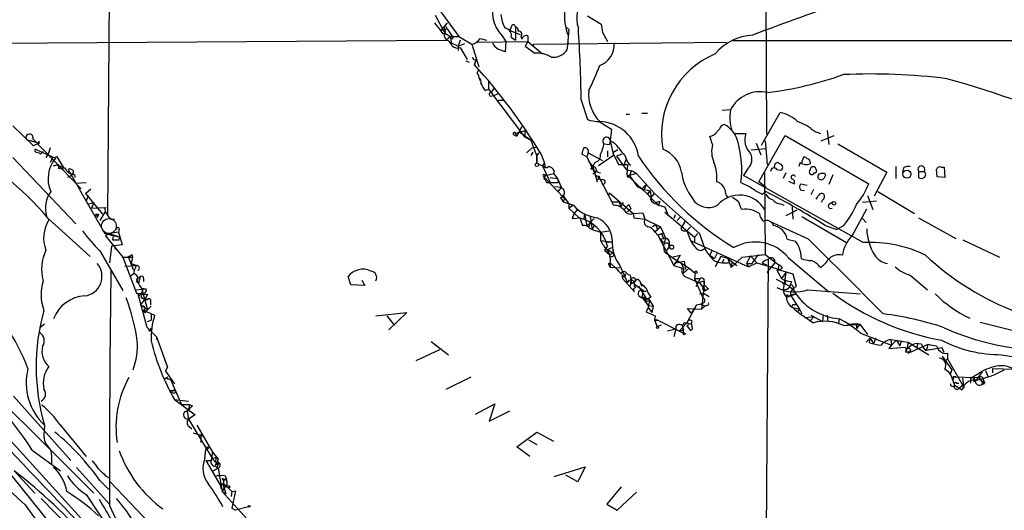
# Model space of a CAD drawing. Extents: x 8 to 1022, y 6 to 813.
# Drawn here: x 339 to 460, y 435 to 495 of the extents above; entities that cross this region are included whole.
import ezdxf

# ---------------------------------------------------------------- set-up
doc = ezdxf.new("R2010")
doc.units = 0
doc.header["$MEASUREMENT"] = 0
doc.layers.add('MAIN', color=5, linetype='CONTINUOUS')

msp = doc.modelspace()

# ---------------------------------------------------------------- linework, layer by layer
at = {"layer": 'MAIN'}
for p, q in [((350.52, 524.5947), (350.0967, 471.424)), ((430.6993, 502.0733), (430.784, 481.33)), ((389.8053, 497.84), (393.1073, 493.268)), ((390.2287, 495.8927), (391.414, 493.6913)), ((408.8553, 495.808), (410.5487, 494.792)), ((391.668, 494.9613), (390.906, 494.03)), ((391.5833, 494.4533), (391.668, 494.1993)), ((399.542, 494.4533), (399.3727, 494.03)), ((400.05, 494.4533), (400.05, 492.8447)), ((406.2307, 494.4533), (406.5693, 494.1147)), ((406.2307, 494.4533), (406.5693, 494.1147)), ((390.906, 494.03), (391.668, 494.1993)), ((391.16, 493.6067), (391.414, 493.6913)), ((391.3293, 493.3527), (391.5833, 492.8447)), ((391.414, 493.6913), (392.0913, 493.268)), ((392.0913, 493.268), (391.5833, 492.8447)), ((391.668, 494.1993), (392.43, 493.0987)), ((392.0913, 493.268), (393.1073, 493.268)), ((392.0913, 493.268), (392.176, 492.506)), ((393.1073, 493.268), (394.716, 492.3367)), ((398.4413, 493.3527), (398.8647, 492.6753)), ((399.3727, 494.03), (400.6427, 493.522)), ((399.542, 493.1833), (400.05, 492.8447)), ((400.7273, 493.268), (400.812, 492.9293)), ((401.574, 493.3527), (401.574, 492.6753)), ((406.5693, 494.1147), (406.4, 491.8287)), ((410.718, 493.776), (411.3107, 492.6753)), ((318.3467, 492.3367), (391.5833, 492.8447)), ((392.176, 492.506), (393.0227, 492.0827)), ((393.2767, 492.8447), (393.0227, 492.0827)), ((393.0227, 492.0827), (393.8693, 492.4213)), ((393.0227, 492.0827), (393.0227, 491.5747)), ((393.2767, 491.9133), (394.1233, 490.474)), ((394.716, 492.3367), (395.5627, 489.5427)), ((395.3933, 492.5907), (401.574, 492.6753)), ((395.732, 493.014), (396.494, 492.8447)), ((398.8647, 492.6753), (398.78, 491.4053)), ((401.574, 492.6753), (401.2353, 492.0827)), ((401.2353, 492.0827), (402.4207, 491.236)), ((401.574, 492.6753), (403.352, 491.1513)), ((402.2513, 492.3367), (425.8733, 492.5907)), ((402.2513, 491.998), (402.2513, 492.3367)), ((406.4, 491.6593), (406.4847, 492.506)), ((482.7693, 492.76), (426.6353, 492.76)), ((393.954, 490.3047), (394.3773, 490.1353)), ((395.1393, 490.22), (395.0547, 489.7967)), ((395.1393, 490.22), (395.0547, 489.7967)), ((395.0547, 489.7967), (395.1393, 490.22)), ((395.224, 490.474), (395.1393, 490.22)), ((395.478, 488.6113), (395.5627, 488.2727)), ((395.5627, 488.2727), (395.732, 487.8493)), ((396.748, 487.8493), (396.748, 486.8333)), ((396.3247, 486.664), (396.748, 486.8333)), ((396.748, 486.8333), (401.1507, 480.9913)), ((397.002, 485.9867), (397.4253, 486.0713)), ((397.4253, 487.0027), (397.0867, 486.41)), ((397.4253, 486.0713), (398.018, 486.3253)), ((397.9333, 485.4787), (398.6107, 485.4787)), ((408.0933, 485.4787), (408.8553, 483.108)), ((413.5967, 483.7853), (414.02, 483.7853)), ((415.544, 483.87), (416.2213, 483.87)), ((426.3813, 484.2933), (425.3653, 484.2087)), ((430.1913, 479.9753), (432.4773, 483.9547)), ((338.4973, 482.346), (341.0373, 479.8907)), ((400.812, 482.2613), (400.2193, 481.076)), ((410.2947, 482.854), (411.8187, 481.9227)), ((399.8807, 481.2453), (400.2193, 481.076)), ((400.05, 481.4147), (401.2353, 481.7533)), ((400.05, 481.4147), (400.2193, 481.076)), ((400.558, 481.584), (401.9127, 480.568)), ((401.2353, 481.7533), (401.1507, 480.9913)), ((411.8187, 481.9227), (411.6493, 480.4833)), ((424.18, 480.06), (423.8413, 481.076)), ((424.688, 481.584), (425.0267, 481.9227)), ((426.8893, 481.4147), (428.244, 481.4147)), ((429.8527, 475.488), (433.07, 481.1607)), ((433.07, 481.1607), (443.3147, 475.234)), ((436.626, 481.6687), (437.388, 481.4147)), ((437.4727, 480.4833), (439.0813, 481.1607)), ((438.2347, 481.7533), (438.404, 480.06)), ((340.1907, 480.6527), (341.7147, 480.2293)), ((340.9527, 480.7373), (346.8793, 474.6413)), ((341.7147, 480.2293), (341.0373, 479.8907)), ((341.7147, 480.2293), (341.0373, 479.8907)), ((341.63, 480.4833), (341.7147, 480.2293)), ((401.1507, 480.9913), (401.9127, 480.568)), ((401.9127, 480.568), (402.6747, 478.6207)), ((410.8873, 480.1447), (411.5647, 480.06)), ((411.6493, 480.568), (411.5647, 480.06)), ((411.6493, 480.568), (411.988, 479.044)), ((429.514, 480.2293), (430.1067, 478.79)), ((430.6147, 480.4833), (430.8687, 477.6047)), ((439.5047, 480.1447), (445.516, 476.6733)), ((341.376, 479.1287), (341.7147, 479.044)), ((341.4607, 479.3827), (343.7467, 478.3667)), ((341.884, 478.8747), (341.7147, 479.044)), ((342.8153, 478.8747), (342.5613, 478.4513)), ((343.0693, 479.6367), (342.8153, 478.8747)), ((402.082, 479.6367), (401.4047, 479.044)), ((402.1667, 479.1287), (401.9127, 478.7053)), ((402.082, 479.6367), (402.59, 479.7213)), ((402.6747, 478.6207), (402.9287, 479.044)), ((403.1827, 478.8747), (403.606, 477.774)), ((408.7707, 478.536), (408.178, 478.8747)), ((408.94, 479.044), (408.7707, 478.536)), ((408.94, 479.044), (410.718, 478.1127)), ((412.0727, 478.7053), (410.21, 477.4353)), ((411.3107, 479.298), (411.3107, 478.536)), ((412.5807, 479.3827), (411.988, 479.044)), ((411.988, 479.044), (412.0727, 478.7053)), ((411.988, 479.044), (412.6653, 477.6047)), ((413.0887, 478.8747), (412.4113, 478.6207)), ((413.4273, 478.7053), (413.5967, 478.282)), ((428.9213, 479.3827), (430.6993, 479.552)), ((338.4973, 478.4513), (346.202, 470.3233)), ((343.408, 478.4513), (343.0693, 477.8587)), ((343.4927, 477.4353), (344.0853, 477.6047)), ((343.8313, 477.52), (343.4927, 477.4353)), ((343.7467, 478.3667), (343.8313, 478.6207)), ((343.8313, 478.6207), (344.678, 477.266)), ((344.0853, 477.6047), (344.0853, 477.0967)), ((402.6747, 478.6207), (402.6747, 477.774)), ((402.6747, 477.774), (402.6747, 478.6207)), ((402.6747, 477.774), (403.6907, 477.266)), ((403.352, 477.4353), (403.606, 477.774)), ((403.606, 477.774), (403.352, 477.4353)), ((403.606, 477.774), (403.606, 477.6893)), ((403.606, 477.6893), (403.6907, 477.266)), ((408.7707, 478.536), (409.7867, 476.504)), ((409.0247, 477.9433), (409.5327, 477.3507)), ((409.7867, 477.8587), (409.5327, 477.3507)), ((412.4113, 478.6207), (413.5967, 477.012)), ((412.6653, 477.6047), (413.766, 477.6047)), ((413.5967, 478.282), (413.3427, 477.6047)), ((413.3427, 477.6047), (413.766, 477.6047)), ((413.766, 477.6047), (413.6813, 476.3347)), ((431.8, 477.6893), (431.7153, 477.266)), ((432.3927, 477.6893), (432.1387, 477.8587)), ((434.9327, 477.8587), (434.7633, 477.3507)), ((435.102, 477.8587), (435.356, 478.536)), ((436.118, 477.9433), (436.118, 477.6893)), ((344.678, 477.012), (344.678, 477.266)), ((345.694, 476.25), (345.186, 475.996)), ((345.2707, 477.012), (347.472, 473.1173)), ((345.948, 476.6733), (345.7787, 476.4193)), ((403.352, 477.4353), (404.2833, 475.4033)), ((403.4367, 476.1653), (404.7067, 476.504)), ((403.606, 476.3347), (403.7753, 476.3347)), ((404.7913, 476.8427), (404.7067, 476.504)), ((404.7067, 476.504), (405.2147, 475.9113)), ((409.2787, 477.012), (409.5327, 477.3507)), ((409.5327, 477.3507), (410.0407, 475.488)), ((409.5327, 476.504), (409.7867, 476.504)), ((410.1253, 476.6733), (410.464, 476.5887)), ((413.5967, 477.012), (414.274, 476.8427)), ((413.6813, 476.3347), (415.544, 474.6413)), ((414.274, 476.8427), (414.02, 476.25)), ((414.8667, 476.504), (414.02, 476.25)), ((414.02, 476.25), (414.9513, 474.8953)), ((414.274, 476.8427), (414.528, 476.758)), ((414.8667, 476.504), (414.274, 476.8427)), ((414.8667, 476.504), (417.068, 474.0487)), ((428.498, 477.0967), (427.99, 476.25)), ((442.6373, 468.0373), (427.99, 476.25)), ((430.53, 476.5887), (430.6147, 466.598)), ((432.054, 477.012), (432.562, 476.9273)), ((433.1547, 476.5887), (432.816, 475.9113)), ((437.896, 475.996), (438.0653, 476.3347)), ((438.912, 476.3347), (438.404, 475.1493)), ((445.516, 476.6733), (443.992, 473.71)), ((446.6167, 477.3507), (446.6167, 475.9113)), ((447.548, 477.1813), (447.4633, 476.6733)), ((449.4107, 476.758), (449.4107, 475.996)), ((449.4107, 476.758), (450.088, 476.758)), ((451.6967, 476.0807), (451.612, 477.012)), ((452.12, 477.266), (452.5433, 477.266)), ((452.5433, 477.266), (452.628, 475.996)), ((346.202, 475.3187), (347.472, 475.4033)), ((406.0613, 473.456), (403.4367, 476.1653)), ((403.5213, 475.9113), (403.6907, 475.742)), ((403.86, 475.4033), (404.2833, 475.4033)), ((404.2833, 475.996), (405.2147, 475.9113)), ((404.2833, 475.4033), (405.2993, 475.4033)), ((405.2147, 475.9113), (405.2993, 475.4033)), ((410.2947, 476.1653), (410.21, 475.8267)), ((410.21, 475.8267), (410.21, 476.1653)), ((410.21, 476.1653), (412.0727, 472.6093)), ((415.544, 474.6413), (416.052, 475.1493)), ((416.052, 475.1493), (415.798, 474.5567)), ((430.6993, 474.8107), (429.8527, 475.488)), ((433.4933, 475.5727), (434.1707, 475.234)), ((435.0173, 475.234), (435.7793, 475.0647)), ((452.628, 475.996), (451.6967, 476.0807)), ((347.3873, 474.0487), (348.0647, 474.6413)), ((347.3873, 474.0487), (349.504, 471.5087)), ((404.876, 474.8953), (405.7227, 474.8107)), ((405.2993, 474.3027), (405.7227, 474.8107)), ((405.8073, 473.8793), (406.5693, 472.7787)), ((411.48, 473.7947), (411.5647, 474.1333)), ((411.5647, 474.1333), (414.4433, 471.5933)), ((414.9513, 474.8953), (415.544, 474.6413)), ((415.544, 474.6413), (416.56, 474.3873)), ((415.544, 474.6413), (416.2213, 473.964)), ((416.56, 474.3873), (416.2213, 473.964)), ((416.2213, 473.964), (416.56, 474.3873)), ((416.2213, 473.964), (416.6447, 473.5407)), ((416.6447, 473.5407), (417.068, 474.0487)), ((417.068, 474.0487), (422.5713, 469.138)), ((430.276, 473.964), (430.6993, 474.3027)), ((436.5413, 474.5567), (436.2027, 473.8793)), ((444.4153, 474.3027), (448.9027, 471.5933)), ((347.726, 473.7947), (347.472, 473.1173)), ((347.472, 473.1173), (349.758, 469.138)), ((347.8107, 472.7787), (348.4033, 472.948)), ((348.4033, 472.948), (348.1493, 472.2707)), ((405.5533, 473.5407), (405.892, 473.0327)), ((406.0613, 473.456), (405.892, 473.0327)), ((405.892, 473.0327), (407.162, 472.6093)), ((406.5693, 472.7787), (406.5693, 472.2707)), ((411.8187, 473.0327), (412.75, 473.0327)), ((412.75, 473.0327), (412.9193, 472.44)), ((413.258, 472.948), (412.9193, 472.44)), ((413.3427, 472.1013), (413.9353, 472.694)), ((413.9353, 472.694), (414.1893, 472.186)), ((416.6447, 473.5407), (417.576, 472.6093)), ((417.1527, 472.948), (417.7453, 473.1173)), ((417.322, 472.7787), (417.576, 472.6093)), ((417.7453, 473.1173), (417.576, 472.6093)), ((432.562, 472.7787), (432.9007, 472.6093)), ((437.642, 473.2867), (437.4727, 472.948)), ((438.4887, 472.7787), (438.912, 473.0327)), ((444.246, 473.1173), (442.5527, 472.948)), ((443.1453, 473.7947), (443.8227, 472.1013)), ((348.1493, 472.2707), (349.8427, 472.3553)), ((348.6573, 471.5087), (348.996, 471.5087)), ((348.996, 471.5087), (348.8267, 471.0853)), ((348.8267, 471.3393), (348.996, 471.5087)), ((349.758, 471.7627), (349.1653, 470.7467)), ((407.162, 472.6093), (406.5693, 472.2707)), ((406.5693, 472.2707), (407.8393, 471.0853)), ((407.2467, 471.5933), (406.9927, 471.0007)), ((407.67, 472.186), (407.2467, 471.5933)), ((407.67, 472.186), (407.2467, 471.5933)), ((408.5167, 471.5933), (408.432, 470.916)), ((408.5167, 471.5933), (408.7707, 470.0693)), ((413.766, 471.8473), (414.1893, 472.186)), ((414.4433, 471.5933), (415.6287, 471.678)), ((414.4433, 471.5933), (414.528, 471.0853)), ((415.6287, 471.678), (415.8827, 470.916)), ((415.6287, 471.678), (415.8827, 470.916)), ((417.576, 472.6093), (418.338, 472.44)), ((418.338, 472.44), (418.7613, 471.3393)), ((418.338, 471.7627), (421.9787, 468.7147)), ((419.608, 471.424), (419.4387, 471.0007)), ((427.6513, 472.2707), (427.8207, 472.1013)), ((434.5093, 472.0167), (433.1547, 471.3393)), ((433.9167, 472.44), (434.0013, 470.916)), ((441.2827, 468.884), (443.0607, 472.186)), ((342.8153, 471.0007), (347.98, 466.344)), ((350.6047, 470.916), (350.9433, 470.916)), ((406.9927, 471.0007), (408.0087, 471.0853)), ((408.7707, 470.0693), (409.702, 471.0007)), ((409.194, 471.2547), (409.448, 469.646)), ((414.528, 471.0853), (415.8827, 470.916)), ((415.8827, 470.916), (417.83, 469.9847)), ((417.2373, 470.2387), (416.814, 469.9847)), ((417.2373, 470.2387), (417.4067, 469.7307)), ((417.2373, 470.2387), (417.83, 469.9847)), ((420.2007, 471.17), (419.862, 470.7467)), ((420.878, 470.7467), (420.4547, 470.0693)), ((435.9487, 468.4607), (431.292, 470.5773)), ((435.102, 471.2547), (440.6053, 468.0373)), ((442.5527, 471.0007), (442.976, 470.4927)), ((449.4107, 471.0853), (453.9827, 468.5453)), ((349.758, 469.138), (351.6207, 468.7147)), ((350.3507, 469.138), (349.8427, 468.884)), ((351.4513, 469.3073), (350.3507, 469.138)), ((350.3507, 469.138), (351.6207, 468.7147)), ((351.536, 469.646), (351.4513, 469.3073)), ((351.4513, 469.3073), (351.8747, 467.7833)), ((409.0247, 469.9847), (408.7707, 470.0693)), ((409.1093, 469.8153), (409.448, 469.646)), ((409.702, 470.154), (409.448, 469.646)), ((409.448, 469.646), (410.464, 469.3073)), ((410.464, 469.3073), (411.48, 469.4767)), ((410.464, 469.3073), (410.464, 468.2913)), ((417.1527, 469.392), (417.83, 469.9847)), ((417.1527, 469.3073), (417.4913, 468.9687)), ((417.9993, 469.138), (417.4913, 468.9687)), ((417.4913, 468.9687), (417.9993, 469.138)), ((417.83, 469.9847), (418.4227, 468.63)), ((420.7087, 469.4767), (421.0473, 469.4767)), ((421.4707, 469.9847), (421.0473, 469.4767)), ((421.0473, 469.4767), (421.4707, 468.2913)), ((422.402, 469.138), (421.9787, 468.7147)), ((437.9807, 470.154), (439.42, 469.646)), ((440.2667, 470.154), (439.42, 469.646)), ((349.8427, 468.884), (351.9593, 466.2593)), ((350.774, 468.884), (350.6893, 468.376)), ((351.536, 468.376), (351.6207, 468.7147)), ((410.464, 468.2913), (411.8187, 468.122)), ((411.226, 468.122), (411.8187, 468.122)), ((417.4913, 468.9687), (419.4387, 465.2433)), ((418.6767, 468.5453), (417.83, 468.4607)), ((417.83, 468.4607), (418.1687, 468.0373)), ((418.4227, 468.63), (418.1687, 467.614)), ((418.4227, 467.9527), (418.1687, 468.0373)), ((421.4707, 468.2913), (428.5827, 465.074)), ((421.9787, 468.7147), (421.9787, 468.0373)), ((433.324, 468.4607), (434.34, 468.2067)), ((454.8293, 468.376), (459.3167, 466.2593)), ((349.1653, 467.0213), (351.9593, 462.1953)), ((350.6047, 467.614), (350.3507, 465.582)), ((351.8747, 467.7833), (350.6047, 467.614)), ((350.9433, 467.614), (351.028, 467.1907)), ((353.06, 466.598), (353.1447, 466.2593)), ((411.3107, 467.614), (410.972, 467.106)), ((410.972, 467.106), (411.5647, 466.598)), ((411.3107, 467.1907), (411.9033, 467.4447)), ((411.3107, 467.1907), (412.0727, 466.7673)), ((411.5647, 466.598), (412.0727, 466.7673)), ((418.1687, 467.614), (418.2533, 466.9367)), ((418.2533, 466.9367), (419.1847, 466.2593)), ((418.9307, 467.614), (418.592, 467.106)), ((424.0953, 467.0213), (423.8413, 466.5133)), ((424.688, 466.6827), (424.434, 466.09)), ((427.8207, 466.2593), (430.6147, 466.598)), ((429.6833, 466.5133), (430.6147, 466.598)), ((430.6147, 466.598), (432.308, 465.328)), ((434.9327, 467.0213), (435.0173, 466.09)), ((351.8747, 466.2593), (353.1447, 466.2593)), ((351.9593, 466.2593), (353.6527, 461.8567)), ((352.6367, 466.344), (353.2293, 464.7353)), ((353.1447, 466.2593), (352.9753, 465.4973)), ((352.9753, 465.4973), (353.6527, 465.2433)), ((411.3953, 465.4973), (411.6493, 464.9893)), ((411.6493, 465.582), (411.6493, 464.9893)), ((411.6493, 465.582), (412.3267, 464.9047)), ((419.1847, 466.2593), (420.2007, 466.5133)), ((419.1847, 466.2593), (421.3013, 464.9047)), ((419.4387, 465.2433), (419.862, 465.836)), ((420.2007, 466.5133), (419.6927, 465.582)), ((419.6927, 465.582), (420.7087, 465.7513)), ((419.862, 465.836), (420.2853, 465.582)), ((420.7087, 465.7513), (420.878, 464.7353)), ((423.8413, 466.5133), (424.434, 466.09)), ((424.3493, 465.836), (424.7727, 465.6667)), ((425.196, 466.344), (424.5187, 465.074)), ((424.7727, 465.6667), (425.3653, 465.582)), ((426.0427, 466.09), (425.196, 466.344)), ((425.3653, 465.582), (425.6193, 466.0053)), ((425.3653, 465.582), (426.1273, 465.582)), ((426.0427, 466.09), (427.1433, 465.2433)), ((426.0427, 466.09), (426.466, 464.9893)), ((426.466, 464.9893), (427.8207, 466.2593)), ((426.5507, 465.582), (426.466, 464.9893)), ((428.8367, 466.4287), (428.3287, 465.4973)), ((428.3287, 465.4973), (428.5827, 465.074)), ((428.3287, 465.4973), (429.006, 465.4973)), ((428.5827, 465.074), (429.5987, 465.582)), ((428.8367, 466.4287), (429.5987, 465.582)), ((429.6833, 466.5133), (429.006, 465.4973)), ((429.5987, 465.582), (432.3927, 464.7353)), ((430.276, 465.582), (430.784, 465.328)), ((430.53, 391.668), (431.038, 466.0053)), ((431.8, 465.582), (430.8687, 464.4813)), ((433.4933, 466.1747), (438.404, 462.026)), ((352.2133, 465.1587), (353.6527, 465.2433)), ((353.314, 464.2273), (352.8907, 463.8887)), ((412.8347, 464.9047), (411.6493, 464.9893)), ((412.8347, 465.2433), (413.766, 463.1267)), ((413.6813, 464.2273), (414.1047, 464.058)), ((419.4387, 465.2433), (420.4547, 464.9047)), ((420.624, 464.9047), (420.624, 464.312)), ((420.624, 464.312), (421.3013, 464.9047)), ((421.3013, 464.9047), (422.0633, 464.312)), ((422.0633, 464.312), (421.9787, 463.6347)), ((430.8687, 464.4813), (430.9533, 464.312)), ((432.054, 464.6507), (432.6467, 463.6347)), ((432.308, 465.328), (432.2233, 464.7353)), ((432.2233, 464.7353), (434.0013, 464.2273)), ((433.1547, 464.3967), (432.6467, 463.6347)), ((433.1547, 464.3967), (432.816, 462.28)), ((434.0013, 464.2273), (434.4247, 462.7033)), ((353.6527, 463.55), (354.076, 463.8887)), ((353.6527, 463.296), (353.9067, 463.042)), ((354.076, 463.8887), (353.9067, 463.042)), ((354.4993, 463.6347), (354.4993, 463.296)), ((379.8993, 462.8727), (379.5607, 463.8887)), ((381.254, 463.4653), (381.5927, 462.788)), ((413.0887, 464.1427), (413.1733, 463.6347)), ((413.1733, 463.6347), (414.6127, 462.026)), ((414.1047, 464.058), (414.274, 463.042)), ((414.1893, 463.4653), (414.1047, 462.7033)), ((414.6127, 462.7033), (414.6127, 463.2113)), ((420.7933, 463.8887), (422.5713, 463.1267)), ((421.9787, 463.6347), (422.656, 463.6347)), ((421.9787, 463.6347), (422.9947, 461.264)), ((422.656, 463.6347), (422.148, 462.6187)), ((422.5713, 463.1267), (423.3333, 462.1953)), ((423.0793, 463.296), (423.164, 462.8727)), ((423.164, 463.296), (423.164, 462.8727)), ((431.9693, 463.55), (433.6627, 462.7033)), ((433.1547, 463.1267), (433.07, 463.3807)), ((433.832, 463.296), (433.6627, 462.7033)), ((448.3947, 464.058), (450.5113, 462.28)), ((353.568, 462.28), (354.838, 462.3647)), ((353.6527, 461.8567), (355.0073, 461.6873)), ((353.822, 461.8567), (353.9067, 461.4333)), ((354.2453, 461.772), (353.9067, 461.4333)), ((354.2453, 462.4493), (354.838, 462.3647)), ((354.2453, 462.4493), (355.0073, 459.8247)), ((381.5927, 462.788), (379.8993, 462.8727)), ((414.6127, 462.9573), (415.7133, 462.1953)), ((415.1207, 462.7033), (416.1367, 461.0947)), ((415.4593, 462.8727), (415.544, 462.7033)), ((415.6287, 462.1107), (415.544, 461.3487)), ((415.6287, 462.1107), (416.052, 462.1107)), ((422.5713, 461.772), (423.0793, 461.8567)), ((423.164, 462.8727), (422.8253, 459.9093)), ((422.9947, 462.4493), (423.164, 462.8727)), ((423.0793, 461.8567), (423.7567, 461.4333)), ((423.672, 462.3647), (423.3333, 462.1953)), ((433.2393, 461.3487), (434.4247, 461.772)), ((433.6627, 462.6187), (434.086, 462.28)), ((434.4247, 462.7033), (433.7473, 462.026)), ((433.7473, 462.026), (433.7473, 461.6027)), ((434.4247, 461.772), (433.7473, 461.6027)), ((434.0013, 462.7033), (434.086, 462.28)), ((435.864, 462.28), (442.2987, 461.772)), ((353.9067, 461.4333), (354.1607, 460.4173)), ((354.1607, 461.3487), (354.6687, 461.0947)), ((354.1607, 460.4173), (354.6687, 461.0947)), ((355.0073, 461.6873), (354.6687, 461.0947)), ((355.0073, 461.0947), (354.6687, 461.0947)), ((354.6687, 461.0947), (355.0073, 461.0947)), ((355.346, 460.756), (355.346, 460.4173)), ((415.544, 461.3487), (416.306, 460.3327)), ((416.052, 460.8407), (416.4753, 461.01)), ((416.6447, 461.3487), (416.1367, 461.0947)), ((416.4753, 461.01), (416.306, 460.0787)), ((416.3907, 461.1793), (416.4753, 461.01)), ((416.4753, 461.01), (416.8987, 460.248)), ((433.4933, 461.4333), (433.7473, 461.6027)), ((433.7473, 461.6027), (434.848, 459.9093)), ((354.1607, 460.4173), (354.6687, 460.0787)), ((354.2453, 460.1633), (354.1607, 460.4173)), ((354.1607, 460.4173), (354.9227, 457.708)), ((354.584, 459.5707), (354.4147, 459.8247)), ((354.4147, 459.8247), (355.854, 459.1473)), ((354.6687, 460.0787), (354.584, 459.5707)), ((354.6687, 460.0787), (355.0073, 459.8247)), ((354.838, 459.6553), (355.0073, 459.8247)), ((355.4307, 460.248), (355.0073, 459.8247)), ((382.9473, 459.0627), (386.7573, 459.486)), ((386.7573, 459.486), (384.556, 457.3693)), ((416.306, 460.0787), (416.052, 459.5707)), ((416.052, 459.5707), (417.1527, 459.0627)), ((416.306, 460.3327), (416.8987, 460.248)), ((416.306, 460.0787), (416.7293, 459.486)), ((416.8987, 460.248), (416.7293, 459.486)), ((422.2327, 460.4173), (421.0473, 458.216)), ((421.5553, 459.4013), (421.132, 459.994)), ((421.132, 459.994), (422.8253, 459.9093)), ((422.0633, 460.0787), (421.5553, 459.4013)), ((422.8253, 460.502), (423.2487, 460.248)), ((423.2487, 460.248), (422.8253, 459.9093)), ((423.5027, 460.3327), (423.2487, 460.248)), ((434.0013, 460.0787), (434.848, 459.9093)), ((434.1707, 460.4173), (434.4247, 460.502)), ((434.848, 459.9093), (434.6787, 459.6553)), ((434.848, 459.9093), (435.102, 459.3167)), ((355.0073, 458.3853), (355.4307, 458.5547)), ((355.4307, 459.232), (355.4307, 458.5547)), ((384.302, 459.0627), (385.2333, 457.8773)), ((417.1527, 459.0627), (417.068, 458.5547)), ((417.068, 458.5547), (417.4913, 458.5547)), ((417.4913, 458.5547), (417.068, 458.5547)), ((417.068, 458.5547), (417.4067, 457.7927)), ((417.4913, 458.5547), (420.624, 456.946)), ((421.0473, 458.216), (420.116, 457.2)), ((420.7087, 458.216), (420.4547, 457.8773)), ((421.0473, 458.216), (421.5553, 458.0467)), ((421.64, 458.47), (421.5553, 458.0467)), ((435.61, 458.8933), (436.626, 458.978)), ((436.626, 458.978), (436.118, 458.47)), ((436.2027, 459.1473), (437.642, 458.3853)), ((437.7267, 459.232), (437.642, 458.3853)), ((438.2347, 459.1473), (438.3193, 458.3853)), ((439.674, 458.724), (439.5893, 458.1313)), ((456.946, 458.3007), (462.026, 457.0307)), ((342.392, 458.0467), (341.7993, 457.6233)), ((354.9227, 457.708), (356.108, 456.5227)), ((355.4307, 457.5387), (355.1767, 457.2)), ((355.1767, 457.2), (355.4307, 457.5387)), ((417.4067, 457.7927), (417.9147, 457.962)), ((419.6927, 457.454), (418.6767, 457.2)), ((419.6927, 457.454), (419.4387, 456.5227)), ((420.116, 457.2), (420.624, 457.3693)), ((420.4547, 457.8773), (420.624, 457.3693)), ((420.4547, 457.8773), (420.624, 456.946)), ((421.0473, 457.8773), (421.386, 457.3693)), ((440.2667, 457.8773), (442.214, 458.0467)), ((440.69, 458.0467), (441.7907, 458.1313)), ((441.7907, 458.1313), (442.214, 458.0467)), ((441.7907, 458.1313), (441.7907, 457.5387)), ((442.214, 458.0467), (441.7907, 457.5387)), ((442.214, 458.0467), (443.1453, 456.7767)), ((442.2987, 456.946), (446.1087, 455.5067)), ((356.108, 456.5227), (356.108, 456.184)), ((356.108, 456.5227), (357.4627, 452.7973)), ((389.7207, 455.93), (391.8373, 454.3213)), ((442.976, 455.8453), (443.484, 456.3533)), ((443.3993, 455.7607), (443.484, 456.3533)), ((443.484, 456.3533), (443.9073, 455.676)), ((444.1613, 456.3533), (443.9073, 455.676)), ((446.024, 456.184), (446.1087, 455.5067)), ((446.024, 456.184), (448.1407, 455.8453)), ((446.7013, 456.0993), (446.1087, 455.5067)), ((446.7013, 456.0993), (447.1247, 455.422)), ((447.294, 456.0147), (447.1247, 455.422)), ((448.1407, 455.8453), (447.9713, 454.9987)), ((448.1407, 455.8453), (450.6807, 454.3213)), ((390.7367, 454.914), (387.858, 453.5593)), ((446.1087, 455.5067), (445.77, 455.0833)), ((445.77, 455.0833), (447.7173, 455.2527)), ((447.7173, 455.2527), (447.9713, 454.9987)), ((447.8867, 454.5753), (447.9713, 454.9987)), ((448.564, 455.5067), (447.9713, 454.9987)), ((448.1407, 454.4907), (450.596, 455.5913)), ((448.1407, 454.66), (448.4793, 454.8293)), ((449.326, 455.676), (449.1567, 455.0833)), ((449.834, 455.3373), (450.2573, 454.8293)), ((452.2893, 455.168), (450.342, 454.8293)), ((451.612, 455.422), (451.866, 454.914)), ((452.5433, 454.5753), (452.2893, 455.168)), ((357.124, 453.644), (357.4627, 452.7973)), ((452.2893, 454.152), (453.4747, 452.4587)), ((452.628, 453.4747), (452.9667, 453.8133)), ((452.9667, 453.8133), (452.628, 453.4747)), ((452.9667, 454.4907), (452.9667, 453.8133)), ((452.9667, 453.8133), (454.9987, 450.2573)), ((357.4627, 452.7973), (357.2087, 452.2893)), ((357.2087, 452.2893), (357.4627, 452.7973)), ((357.2087, 452.2893), (358.3093, 450.7653)), ((453.3053, 452.0353), (453.4747, 452.4587)), ((453.4747, 452.4587), (453.3053, 452.0353)), ((453.4747, 452.4587), (453.3053, 452.0353)), ((455.7607, 451.4427), (456.8613, 452.12)), ((457.2, 452.2047), (456.3533, 451.0193)), ((457.6233, 452.374), (457.8773, 451.6967)), ((458.47, 452.628), (458.47, 452.12)), ((458.47, 452.628), (461.01, 452.5433)), ((357.124, 451.358), (357.4627, 451.612)), ((357.5473, 451.358), (357.8013, 451.2733)), ((357.8013, 451.2733), (359.156, 448.2253)), ((391.5833, 450.088), (394.6313, 451.612)), ((453.39, 451.612), (456.7767, 451.5273)), ((453.5593, 451.2733), (453.8133, 450.596)), ((453.644, 451.612), (453.644, 451.2733)), ((454.9987, 450.2573), (454.8293, 451.4427)), ((455.7607, 451.4427), (456.184, 451.5273)), ((455.7607, 451.4427), (455.7607, 450.85)), ((456.0993, 451.104), (456.3533, 451.0193)), ((456.184, 451.5273), (456.3533, 451.0193)), ((456.7767, 451.5273), (457.2847, 450.85)), ((457.2847, 450.85), (457.3693, 451.1887)), ((357.632, 449.9187), (358.394, 449.9187)), ((453.8133, 450.596), (454.7447, 450.0033)), ((454.0673, 450.85), (454.3213, 450.85)), ((454.9987, 450.6807), (454.406, 450.2573)), ((457.3693, 450.6807), (457.2847, 450.85)), ((457.5387, 450.85), (457.2847, 450.85)), ((338.582, 449.2413), (345.6093, 441.3673)), ((358.3093, 448.818), (360.0027, 448.6487)), ((358.3093, 448.818), (360.8493, 446.9553)), ((359.156, 448.2253), (360.0873, 448.2253)), ((360.5107, 448.056), (359.8333, 447.3787)), ((359.8333, 447.3787), (360.0027, 446.4473)), ((360.0873, 448.2253), (360.5107, 448.056)), ((395.1393, 447.04), (397.51, 448.31)), ((397.51, 448.31), (396.8327, 446.1933)), ((396.8327, 446.1933), (399.3727, 447.4633)), ((360.8493, 446.9553), (360.0027, 446.4473)), ((360.0027, 446.4473), (362.7967, 441.8753)), ((336.2113, 446.024), (349.6733, 431.2073)), ((339.852, 445.9393), (348.4033, 437.388)), ((342.392, 445.6853), (342.3073, 444.5)), ((344.2547, 445.77), (347.472, 441.8753)), ((360.0873, 445.516), (360.426, 445.262)), ((361.0187, 445.6853), (362.966, 442.3833)), ((360.5953, 444.754), (361.8653, 444.3307)), ((361.5267, 444.5847), (361.5267, 443.5687)), ((400.2193, 443.0607), (402.6747, 444.8387)), ((401.6587, 443.9073), (402.6747, 443.3147)), ((402.6747, 444.8387), (404.7067, 443.738)), ((340.868, 442.6373), (344.3393, 440.0973)), ((362.0347, 441.6213), (362.1193, 442.722)), ((362.5427, 442.976), (362.1193, 442.722)), ((362.1193, 442.722), (362.5427, 442.976)), ((362.2887, 443.0607), (362.5427, 442.976)), ((401.828, 441.8753), (400.2193, 443.0607)), ((343.2387, 442.0447), (343.2387, 440.944)), ((362.1193, 441.3673), (362.7967, 441.3673)), ((362.1193, 441.3673), (363.982, 438.2347)), ((362.966, 442.3833), (362.7967, 441.3673)), ((363.0507, 441.6213), (363.3893, 441.7907)), ((363.6433, 441.5367), (363.474, 441.0287)), ((338.6667, 440.0973), (341.2067, 437.388)), ((346.2867, 440.5207), (350.3507, 436.0333)), ((363.6433, 440.436), (362.966, 440.0127)), ((363.3047, 441.198), (363.474, 441.0287)), ((363.3893, 440.6053), (363.6433, 440.436)), ((363.6433, 440.436), (364.1513, 437.5573)), ((404.7913, 439.42), (408.6013, 440.6053)), ((408.6013, 440.6053), (407.67, 438.7427)), ((349.1653, 438.912), (350.266, 437.8113)), ((349.8427, 439.5047), (350.3507, 439.2507)), ((364.1513, 439.166), (364.6593, 439.0813)), ((364.49, 439.5047), (364.6593, 439.0813)), ((364.49, 438.9967), (364.6593, 439.0813)), ((407.67, 438.7427), (406.2307, 439.5893)), ((350.4353, 438.7427), (356.108, 432.816)), ((364.5747, 438.3193), (364.1513, 437.5573)), ((364.236, 438.4887), (364.5747, 437.3033)), ((364.5747, 438.3193), (365.3367, 437.5573)), ((364.998, 438.3193), (365.0827, 438.0653)), ((413.004, 438.15), (411.226, 436.0333)), ((341.9687, 436.7107), (345.44, 433.1547)), ((347.472, 437.2187), (350.6893, 432.3927)), ((364.1513, 437.5573), (364.5747, 437.3033)), ((364.1513, 437.5573), (370.7553, 430.276)), ((365.3367, 437.5573), (365.252, 436.9647)), ((365.3367, 437.5573), (365.76, 437.642)), ((365.76, 437.642), (365.3367, 435.5253)), ((412.496, 435.2713), (414.8667, 437.4727)), ((340.0213, 435.9487), (344.5933, 429.5987)), ((350.3507, 435.864), (351.282, 433.832)), ((365.3367, 435.5253), (365.76, 435.2713)), ((367.3687, 435.6947), (365.76, 435.2713)), ((411.226, 436.0333), (412.496, 435.2713))]:
    msp.add_line(p, q, dxfattribs=at)
for centre, radius in [((402.6746, 477.5624), 0.2116), ((413.9071, 476.1654), 0.1411), ((447.9762, 476.4212), 0.4903), ((439.0495, 472.8634), 0.2181), ((422.1691, 464.4179), 0.1496), ((417.449, 457.6657), 0.1338), ((420.7086, 456.8614), 0.1197), ((358.2246, 449.7917), 0.2116), ((363.5586, 440.944), 0.1197), ((367.4533, 435.7582), 0.1058)]:
    msp.add_circle(centre, radius, dxfattribs=at)
at = {"layer": 'MAIN', "color": 5}
msp.add_circle((350.2659, 470.0694), 0.9103, dxfattribs=at)
at = {"layer": 'MAIN'}
for centre, radius, start, end in [((412.4919, 495.7529), 6.438, 145.881677, 201.080193), ((429.2753, 219.3646), 280.3238, 79.368797, 86.904008), ((401.1954, 496.194), 3.9571, 152.693496, 225.892838), ((411.4855, 495.5299), 3.9334, 140.923876, 198.466733), ((539.6325, 204.6123), 309.2562, 108.626014, 110.943314), ((402.0096, 496.1758), 3.7429, 183.040062, 210.360455), ((729.3097, 748.2898), 423.3305, 216.756665, 216.985843), ((391.4563, 494.411), 0.1339, 18.421413, 198.421413), ((390.6523, 493.8607), 0.8464, 323.116564, 36.883436), ((399.796, 494.4533), 0.254, 0, 180), ((399.9653, 494.0299), 0.4318, 348.700477, 78.687465), ((664.6291, 536.6083), 257.4985, 189.345902, 189.575088), ((392.2607, 493.1833), 0.1894, 153.434949, 333.448488), ((398.6608, 493.3874), 0.9045, 346.95933, 82.427124), ((400.4371, 493.5462), 0.402, 316.209443, 96.914657), ((401.3624, 492.8361), 0.5582, 67.725933, 170.389191), ((237.3206, 483.3209), 170.7863, 0.723923, 3.680456), ((429.4219, 487.0598), 6.3861, 92.972847, 140.15652), ((391.2871, 491.8711), 1.0177, 16.921424, 73.078576), ((392.9699, 492.8451), 0.981, 223.703115, 288.224399), ((394.3774, 493.9453), 1.6439, 281.886863, 325.491118), ((398.6743, 493.0847), 1.5318, 202.196623, 241.070731), ((409.3023, 492.3601), 2.8587, 292.131905, 2.92546), ((395.0546, 490.6715), 0.2601, 167.454468, 310.620402), ((313.6696, 279.8695), 228.0157, 68.082851, 68.312001), ((402.6482, 487.8279), 3.4157, 58.109303, 93.818984), ((404.6045, 492.9122), 2.1895, 266.024386, 325.092663), ((428.6401, 481.2676), 10.7085, 112.635628, 189.678444), ((343.5024, 442.9469), 69.6602, 31.048123, 42.263996), ((372.8518, 504.5651), 40.36, 333.670297, 338.406716), ((395.605, 488.823), 0.2469, 59.040224, 239.040224), ((425.2341, 530.8328), 44.7894, 277.336173, 289.495759), ((443.5271, 413.2344), 75.4511, 82.877781, 92.541023), ((395.0543, 487.6799), 0.7809, 347.487108, 49.38279), ((607.7271, 614.0762), 246.8296, 210.848162, 211.077365), ((420.9041, 372.3234), 120.1148, 65.26121, 74.560081), ((397.0444, 486.1984), 0.2158, 78.695275, 258.674454), ((413.822, 486.2238), 4.8175, 174.757224, 224.386906), ((430.0246, 482.42), 4.0967, 76.897304, 152.788828), ((431.8486, 483.3823), 5.5427, 170.539887, 197.091633), ((431.6623, 479.8018), 4.2321, 46.15363, 78.896899), ((410.5151, 488.3085), 5.459, 252.298913, 267.686108), ((410.1764, 477.8548), 5.0033, 8.805454, 87.675841), ((425.7885, 481.7535), 0.7804, 102.522437, 167.477563), ((423.9502, 479.4793), 3.4646, 13.941183, 61.19935), ((432.6305, 477.1536), 6.0291, 48.493758, 70.993756), ((340.5485, 480.904), 0.4372, 337.58779, 215.082197), ((399.9018, 481.3935), 0.1497, 8.140927, 261.896962), ((423.7565, 482.177), 1.1043, 274.404277, 327.518859), ((430.4693, 480.6526), 2.3522, 161.095172, 226.045572), ((317.3379, 450.0554), 32.9818, 39.424066, 65.116159), ((406.7374, 480.8223), 4.2049, 332.40748, 350.72652), ((411.1966, 480.4853), 0.4602, 10.352731, 227.757306), ((411.0222, 478.6977), 1.8925, 29.747134, 70.648803), ((427.449, 479.2043), 3.3792, 165.331261, 203.465979), ((415.2038, 477.012), 12.551, 352.635981, 15.253237), ((341.3337, 479.2839), 0.1609, 37.88123, 285.245747), ((426.6908, 394.3816), 119.7133, 134.876948, 135.106165), ((409.7026, 478.7898), 1.527, 146.315136, 176.812677), ((408.5735, 479.2439), 0.4175, 331.390636, 109.810755), ((409.5666, 478.7392), 0.9076, 284.034712, 8.58633), ((436.5259, 498.3802), 30.3422, 218.151118, 220.423656), ((416.8822, 476.1518), 3.5266, 8.503934, 70.075469), ((427.47, 478.2457), 1.5418, 311.818712, 27.570574), ((346.606, 475.8745), 3.793, 138.924205, 204.481209), ((342.687, 472.3941), 5.2521, 65.711968, 77.415697), ((414.655, 478.4936), 1.0792, 191.306809, 244.436911), ((445.9515, 499.1574), 37.0445, 213.667976, 238.878179), ((420.3706, 476.0807), 4.3579, 352.1832, 24.078895), ((474.3093, 393.1191), 94.6528, 116.4572, 116.686438), ((432.3734, 477.2852), 0.4046, 297.787564, 87.265605), ((435.6736, 478.811), 1.2065, 232.116687, 291.612696), ((435.3137, 477.9858), 0.5518, 32.463229, 85.603684), ((435.8216, 477.9856), 0.2994, 351.878017, 98.121983), ((344.2121, 475.8681), 1.2351, 67.839382, 95.892458), ((346.2754, 477.9767), 1.6347, 209.116224, 252.31101), ((345.4823, 476.5887), 0.4732, 10.296185, 116.559637), ((345.9057, 476.1231), 0.2468, 329.008378, 149.06013), ((403.7781, 477.7993), 0.5604, 220.505926, 306.824913), ((403.5214, 476.25), 0.1198, 45.033843, 225), ((404.0721, 475.8687), 0.5525, 122.493463, 175.577431), ((404.0352, 476.5402), 0.8143, 21.805329, 84.446932), ((409.5326, 476.9273), 0.4234, 270.013536, 89.986468), ((409.956, 476.5887), 0.1893, 26.551512, 206.578587), ((410.227, 476.6141), 0.4539, 194.039305, 278.578205), ((427.2585, 477.68), 6.9617, 188.314468, 217.354824), ((431.7153, 476.758), 0.4233, 36.867191, 180), ((434.0731, 476.0457), 0.2691, 7.470867, 234.467272), ((436.5837, 476.7156), 0.552, 147.524827, 212.466416), ((436.499, 476.9414), 0.3875, 10.497939, 169.502061), ((436.2873, 476.758), 0.3787, 243.441716, 333.441716), ((436.6825, 476.8426), 0.2601, 257.454468, 40.620402), ((437.4727, 476.123), 0.3903, 77.480746, 229.395521), ((437.6843, 476.0382), 0.4828, 37.890597, 105.250955), ((448.1832, 476.2073), 1.1628, 79.520187, 123.110624), ((449.7494, 477.012), 0.4234, 323.124688, 216.867191), ((449.8228, 476.377), 0.4642, 304.840348, 55.159652), ((451.9648, 476.9414), 0.3598, 64.446281, 168.683821), ((488.4803, 517.9126), 94.6976, 206.443722, 206.672824), ((409.6104, 477.0937), 4.5519, 195.055633, 211.34239), ((410.2994, 475.5585), 0.2681, 21.618902, 195.243874), ((410.7603, 475.4795), 0.2764, 242.64695, 139.960852), ((424.213, 473.95), 1.6097, 22.141807, 72.837081), ((597.6485, 813.7294), 378.6339, 243.322049, 243.551239), ((433.8461, 475.4457), 0.3875, 326.88812, 79.502061), ((435.2445, 474.8616), 0.4362, 121.387228, 296.729525), ((437.4848, 476.2016), 0.4597, 234.633276, 333.434949), ((434.5071, 478.7914), 9.4989, 320.065919, 338.00616), ((449.7494, 476.6307), 0.7194, 241.913927, 298.079046), ((345.9581, 472.269), 3.4639, 144.048146, 197.026723), ((405.4405, 474.1616), 0.631, 280.296726, 63.434949), ((413.3009, 473.5829), 3.3569, 354.937847, 13.864449), ((427.4865, 470.2708), 3.5824, 29.166607, 139.2483), ((427.0791, 474.4507), 1.3792, 175.592055, 221.284406), ((432.0547, 478.3678), 4.7495, 230.065919, 248.00616), ((386.0371, 387.4518), 97.6616, 57.867891, 62.785963), ((431.8567, 474.543), 1.2941, 206.576931, 256.108716), ((310.0378, 558.308), 152.6538, 326.192749, 326.421911), ((437.5535, 473.6525), 0.4044, 50.388559, 145.885527), ((437.4364, 473.6979), 0.4597, 296.565051, 35.366724), ((417.4005, 473.5888), 0.8139, 201.787031, 264.465227), ((423.6856, 474.6054), 2.2729, 210.377101, 298.573241), ((553.9919, 642.7452), 211.7103, 233.018239, 233.247389), ((639.1318, 557.3439), 227.9505, 201.68448, 201.913663), ((432.6605, 474.2457), 1.4703, 220.71119, 266.158708), ((438.658, 472.5247), 0.3053, 123.684862, 303.684862), ((432.9831, 476.2514), 9.4989, 320.065919, 338.00616), ((348.742, 471.424), 0.1198, 135, 315), ((350.5624, 472.059), 0.7783, 157.623068, 224.994795), ((351.3241, 472.2281), 1.4964, 208.735138, 241.264862), ((410.5727, 475.571), 4.5171, 220.969594, 263.236366), ((412.1332, 471.0817), 1.5288, 37.705699, 92.267992), ((414.1471, 472.4656), 0.9212, 209.163951, 288.755539), ((428.2017, 469.0252), 3.0996, 55.947977, 97.06059), ((431.2161, 471.6867), 1.2822, 184.177307, 233.048777), ((346.4803, 468.6277), 4.2041, 148.388569, 201.220585), ((406.7529, 466.5275), 4.6855, 13.408076, 76.593114), ((410.2615, 471.1994), 2.2557, 182.899444, 207.610188), ((536.1017, 427.9162), 133.8593, 161.453816, 161.683013), ((408.8086, 468.2433), 3.0976, 2.455325, 66.56169), ((416.4667, 470.6196), 0.6549, 153.090646, 255.796132), ((430.8185, 469.8959), 0.8522, 17.629157, 115.972689), ((364.7508, 482.5962), 22.0337, 216.543134, 224.980509), ((351.3667, 469.7165), 0.1835, 337.392151, 202.595845), ((408.3595, 469.1685), 0.9902, 40.782042, 95.60984), ((415.9954, 468.7286), 1.2939, 26.567031, 76.110889), ((418.5388, 469.0711), 0.5436, 172.931196, 284.695815), ((420.6624, 469.8076), 0.3341, 128.437515, 277.965195), ((888.6067, 637.5645), 495.5366, 199.869998, 200.09917), ((431.193, 468.023), 2.1755, 11.606928, 78.393072), ((449.7175, 469.9716), 6.6612, 182.072547, 212.1323), ((351.1127, 680.0258), 211.6502, 269.885381, 270.114592), ((415.5646, 471.0086), 5.7793, 208.046069, 221.347271), ((416.5464, 468.0517), 4.6544, 176.004632, 217.112404), ((418.5708, 467.5928), 0.3892, 337.632677, 112.367323), ((418.0627, 467.9526), 0.8534, 336.622441, 43.988752), ((426.0322, 470.9187), 5.2641, 209.941716, 223.798511), ((429.3896, 462.8103), 5.3065, 39.346459, 119.151191), ((431.66, 466.1258), 3.393, 15.303104, 37.827739), ((-1845.4792, -1822.1114), 3232.8986, 44.8854098, 45.1145927), ((444.0349, 466.0261), 3.9676, 133.920617, 172.94663), ((443.5461, 452.7692), 15.2951, 63.973891, 93.406386), ((347.2659, 464.8004), 5.2392, 153.891748, 195.722324), ((352.5944, 466.8942), 0.5518, 274.396316, 327.536771), ((409.7108, 465.932), 1.9698, 349.765396, 39.716935), ((411.8456, 466.6018), 0.2809, 180.775047, 36.082839), ((419.1423, 467.1483), 0.552, 57.524827, 122.466416), ((419.1847, 467.5293), 0.2678, 198.421413, 18.441716), ((422.6984, 467.7834), 0.6892, 227.493128, 312.500744), ((429.2714, 470.7403), 6.9483, 209.912824, 224.896212), ((347.0106, 463.9114), 2.4111, 276.958193, 41.12892), ((411.4799, 465.6668), 0.1894, 243.475527, 333.407897), ((411.5052, 465.591), 0.1444, 220.450687, 356.426141), ((589.7495, 549.9033), 189.2834, 206.45383, 206.683054), ((431.4424, 464.3799), 1.675, 103.971531, 134.136456), ((431.3895, 465.7405), 0.4401, 338.887703, 143.00772), ((436.4703, 470.053), 4.221, 249.864971, 267.515164), ((435.5683, 463.7626), 2.1945, 33.984781, 70.874814), ((435.3129, 467.9955), 3.6528, 304.616288, 325.389367), ((439.6678, 464.8384), 1.7291, 75.617371, 141.24963), ((445.9253, 467.741), 2.267, 215.370507, 261.768034), ((473.882, 491.8342), 34.6305, 226.98478, 249.082343), ((1877.0466, 441.3477), 1526.7057, 179.1222518, 180.2057984), ((353.2548, 463.677), 0.5509, 316.242967, 92.653095), ((355.1328, 464.1854), 1.8193, 144.444749, 178.680301), ((353.6905, 464.9336), 0.312, 294.930351, 96.958737), ((381.3775, 462.4957), 2.2894, 64.732273, 142.521437), ((382.2653, 463.7805), 0.7906, 329.620443, 83.506943), ((582.0027, 633.8784), 239.462, 224.881179, 225.110379), ((413.3426, 464.1428), 0.349, 14.008378, 165.987648), ((413.3145, 464.1144), 0.2275, 172.856246, 29.754253), ((421.259, 464.6083), 0.8572, 159.770189, 237.090466), ((431.8487, 466.2282), 1.5908, 277.414948, 303.698059), ((432.0119, 464.6086), 0.778, 22.371722, 67.628278), ((449.7802, 468.8137), 4.9534, 229.023322, 253.757331), ((347.5484, 461.6831), 5.5897, 162.319996, 200.341898), ((607.9065, 590.0419), 283.981, 206.45046, 206.679643), ((354.2453, 463.6911), 0.2602, 347.480746, 130.589353), ((414.1893, 463.0419), 0.4317, 348.700477, 168.671848), ((414.4736, 463.4593), 0.2844, 299.287505, 178.790983), ((287.6247, 632.605), 211.6404, 306.756638, 306.985843), ((414.6492, 462.7942), 0.8139, 5.534773, 68.212969), ((563.9305, 610.9205), 209.5513, 224.885409, 225.114592), ((423.2066, 462.0672), 1.2354, 95.914572, 120.947849), ((422.8677, 463.4019), 0.3147, 340.332702, 132.282263), ((433.8677, 465.6645), 2.3687, 238.971531, 269.136456), ((432.8583, 463.508), 0.483, 254.755286, 307.859376), ((312.8805, 441.8298), 29.525, 21.452581, 44.067822), ((354.0298, 462.1761), 0.3811, 236.952179, 69.910279), ((354.0901, 461.5603), 0.2231, 288.451194, 214.701651), ((354.3723, 462.2377), 0.4827, 254.745922, 15.254078), ((414.788, 462.2498), 0.2843, 91.209443, 231.928805), ((414.5705, 462.4918), 0.2157, 11.283882, 78.716118), ((415.5017, 461.8143), 0.4358, 60.953057, 240.941566), ((419.319, 463.4988), 3.4314, 197.809238, 218.798798), ((423.1957, 462.3646), 0.2181, 157.149781, 309.102776), ((550.4179, 589.6186), 179.6053, 224.885409, 225.114592), ((434.2572, 466.8796), 4.8722, 243.115193, 289.256082), ((432.9127, 463.2658), 0.9905, 264.397613, 319.212375), ((434.2456, 462.3679), 1.4323, 183.518444, 225.3649), ((433.832, 462.7034), 0.1693, 359.966157, 180.033843), ((440.2481, 465.7947), 7.094, 209.6993, 265.358096), ((457.9244, 487.5287), 31.9456, 233.47676, 259.685865), ((461.9544, 472.2833), 14.8655, 224.99891, 245.017149), ((347.56, 457.1724), 4.3532, 93.388488, 159.119069), ((330.9309, 452.9289), 23.0142, 7.70556, 21.233645), ((355.1766, 460.9253), 0.2395, 315.016916, 134.983084), ((416.0944, 462.4072), 1.2631, 230.444741, 283.566481), ((415.6145, 460.9112), 0.4431, 350.845888, 99.154112), ((421.9253, 462.9797), 2.5808, 276.840834, 296.56108), ((422.9382, 460.9536), 0.3155, 296.556932, 79.683783), ((423.5027, 460.5443), 0.2116, 270, 36.875312), ((433.3451, 461.4545), 0.1496, 351.859073, 225), ((434.6912, 461.3562), 1.4519, 180.295967, 241.629218), ((366.6312, 452.859), 25.2785, 164.204296, 196.486356), ((354.4358, 460.0151), 0.2414, 15.273852, 142.11877), ((354.711, 459.613), 0.1339, 198.421413, 18.421413), ((434.086, 460.248), 0.1893, 63.421413, 243.421413), ((449.8882, 479.0791), 24.7671, 230.099823, 237.391443), ((464.7539, 481.0821), 27.2582, 259.038322, 310.428295), ((365.8692, 456.1991), 10.4401, 163.597018, 181.012046), ((420.0708, 452.8246), 5.429, 74.131001, 83.252245), ((421.4283, 458.1454), 0.3875, 56.88812, 169.502061), ((421.0685, 458.0466), 0.1707, 262.862488, 97.133342), ((437.9609, 453.1733), 5.2387, 63.886896, 105.722753), ((434.4025, 448.1158), 11.8458, 48.19607, 63.575982), ((440.8676, 423.49), 36.075, 71.116139, 83.274083), ((364.6385, 472.9626), 36.6692, 204.292114, 227.472113), ((341.1606, 456.0224), 1.1936, 324.971801, 57.648096), ((420.116, 457.5895), 0.4445, 40.355205, 197.750074), ((421.5129, 457.5387), 0.2117, 233.162586, 53.103038), ((421.4283, 457.835), 0.2469, 329.040224, 59.040224), ((465.5642, 486.5201), 31.6949, 245.74367, 284.576057), ((345.299, 455.4059), 8.4602, 339.613026, 4.126582), ((382.7348, 462.762), 28.1254, 193.880657, 209.72113), ((445.4601, 463.2339), 7.7521, 254.583342, 265.402326), ((446.4014, 454.1477), 2.071, 100.49984, 138.98819), ((459.477, 470.0804), 15.7594, 242.518704, 270.340664), ((344.5653, 454.7447), 2.4986, 166.280215, 228.202496), ((448.1548, 454.7682), 0.3302, 10.663358, 215.735304), ((448.0561, 454.8294), 0.1894, 116.605648, 296.537987), ((449.2513, 454.2228), 1.4563, 70.003448, 118.161126), ((451.5721, 456.3976), 1.9932, 203.861793, 231.891048), ((450.2996, 454.6013), 0.2319, 79.465335, 100.510373), ((447.6785, 456.1405), 2.9687, 333.789688, 349.339205), ((493.4296, 709.5105), 257.5067, 260.424926, 260.654106), ((452.7611, 455.5989), 1.1271, 217.421985, 280.51036), ((451.8659, 453.009), 0.893, 328.571955, 84.551152), ((347.2111, 450.8645), 7.0744, 165.565198, 227.06268), ((345.6989, 450.8284), 3.4715, 143.731877, 192.314701), ((451.7588, 450.9294), 1.8331, 10.813395, 61.694375), ((453.5682, 464.4118), 13.5309, 282.244966, 297.945877), ((460.4871, 445.7103), 7.3641, 99.81305, 119.495708), ((459.4913, 449.9319), 3.0459, 41.514189, 94.883617), ((363.5065, 445.4674), 12.3711, 150.669595, 188.828594), ((357.505, 451.485), 0.1339, 108.421413, 288.421413), ((453.8133, 366.9621), 84.6501, 89.885341, 90.114592), ((456.2296, 449.6843), 1.5188, 82.113181, 167.875469), ((455.7181, 451.4004), 0.4829, 322.133342, 15.236386), ((456.8469, 451.0882), 0.4984, 187.946385, 331.450093), ((457.0245, 451.2731), 0.355, 346.245614, 134.269575), ((584.3692, 450.9347), 127.0002, 179.885409, 180.114592), ((542.1089, 493.3593), 94.6528, 206.4572, 206.686438), ((341.574, 449.501), 0.9393, 294.848847, 38.676956), ((453.5699, 450.7124), 0.2698, 168.694232, 334.441701), ((453.9403, 450.723), 0.1796, 45, 225), ((454.1096, 450.4267), 0.339, 150.250926, 330.259311), ((540.8362, 659.3423), 300.3853, 224.653749, 228.04672), ((335.1879, 439.5581), 10.9907, 34.416055, 51.34296), ((359.9344, 446.9782), 0.5353, 131.561534, 277.330805), ((359.4894, 448.0083), 0.6361, 278.12628, 19.947705), ((312.0307, 424.8073), 33.9043, 31.728354, 40.035663), ((360.4589, 446.0193), 0.6255, 136.826729, 233.560545), ((864.4352, 935.2819), 720.8907, 222.8143314, 224.356533), ((344.3439, 444.4106), 2.0386, 177.486518, 228.183468), ((324.5824, 421.6037), 30.0649, 35.148566, 50.608606), ((342.2649, 442.2139), 0.9884, 350.143132, 43.261812), ((365.7103, 447.6272), 15.0553, 199.697728, 234.042213), ((362.1194, 442.9337), 0.2117, 269.972935, 36.875312), ((346.2854, 438.9111), 3.0695, 27.982668, 50.592127), ((364.7241, 440.3898), 2.9579, 155.396538, 219.994307), ((363.2563, 441.1828), 0.4952, 158.127696, 275.609274), ((364.6183, 442.6805), 1.9916, 203.846818, 231.896418), ((574.9423, 611.2751), 271.0321, 218.546032, 218.775228), ((362.4581, 441.6212), 0.9465, 333.440363, 10.316217), ((301.4613, 391.4811), 61.2191, 40.668822, 52.573599), ((340.0831, 436.7516), 5.0825, 9.121312, 47.866903), ((561.0567, 651.5903), 299.3187, 224.888779, 225.117975), ((363.4656, 440.7661), 0.178, 244.615544, 205.312491), ((363.5438, 440.785), 0.3628, 285.912866, 115.201964), ((97.3491, 240.8249), 312.3635, 36.850704, 39.538391), ((351.409, 443.4417), 7.3638, 212.319617, 237.680384), ((364.1937, 434.3841), 5.1292, 86.688312, 100.943202), ((364.363, 439.166), 0.2117, 180, 306.875312), ((363.7278, 438.7003), 0.6295, 340.359033, 47.717127), ((363.5155, 438.6155), 1.235, 354.107066, 22.158071), ((343.5652, 424.5033), 23.5059, 28.431605, 36.510705), ((364.1936, 438.1076), 0.2467, 149.016328, 329.048191), ((364.2445, 438.2262), 0.2626, 20.768033, 178.145356), ((364.49, 438.5944), 0.2751, 202.594233, 337.405767), ((364.7864, 438.9122), 0.6295, 222.282873, 289.640967), ((365.142, 439.0222), 0.9587, 227.151439, 266.453861), ((333.4606, 418.2167), 22.5735, 46.511189, 58.95715), ((1069.6094, 858.5157), 834.9566, 210.3501661, 210.5793467), ((334.1376, 421.9291), 22.5728, 24.034548, 40.907721)]:
    msp.add_arc(centre, radius, start, end, dxfattribs=at)

doc.saveas('drawing.dxf')
